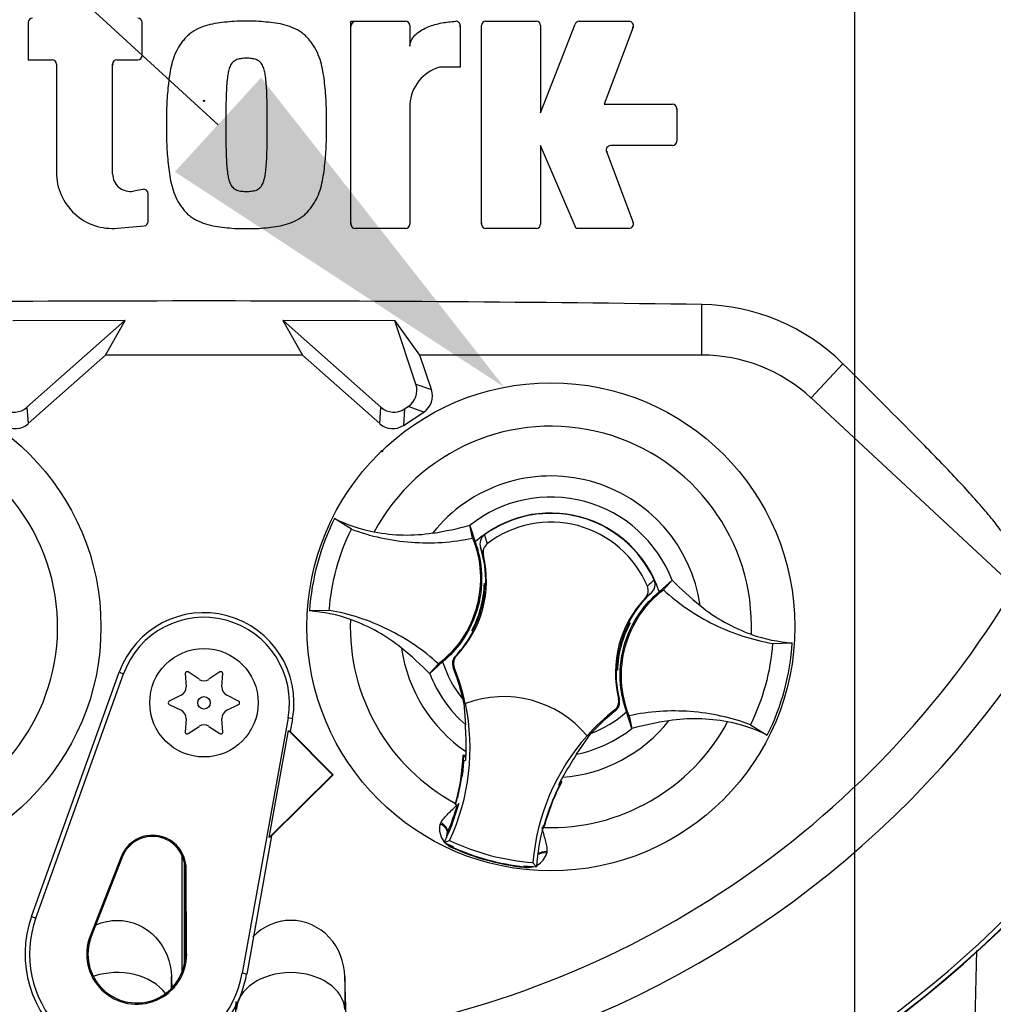
# Model space of a CAD drawing. Units: millimetres. Extents: x 0 to 594, y 0 to 420.
# Drawn here: x 312 to 323, y 223 to 234 of the extents above; entities that cross this region are included whole.
import ezdxf
from ezdxf import colors
from ezdxf.entities.mleader import LeaderData, LeaderLine
from ezdxf.enums import TextEntityAlignment as Align
from ezdxf.lldxf.tags import DXFTag
from ezdxf.math import Vec2, Vec3

# ---------------------------------------------------------------- set-up
doc = ezdxf.new("R2010")
doc.units = ezdxf.units.MM
for name, color, linetype in [('Default', 7, 'Continuous'), ('II0-20SHORT-STD', 7, 'Continuous'), ('II2-01-STD', 7, 'Continuous'), ('PART4', 7, 'Continuous'), ('TSH-1', 7, 'Continuous')]:
    doc.layers.add(name, color=color, linetype=linetype)
doc.styles.add('SEACAD_Arial', font='arial.ttf')
tags = doc.linetypes.add('CENTER2', pattern=[28.575, 19.05, -3.175, 3.175, -3.175]).pattern_tags.tags
tags[10:11] = [DXFTag(74, 4), DXFTag(75, 0), DXFTag(340, '0'), DXFTag(46, 0.0), DXFTag(50, 0.0), DXFTag(44, 0.0), DXFTag(45, 0.0)]
tags[8:9] = [DXFTag(74, 4), DXFTag(75, 0), DXFTag(340, '0'), DXFTag(46, 0.0), DXFTag(50, 0.0), DXFTag(44, 0.0), DXFTag(45, 0.0)]
tags[6:7] = [DXFTag(74, 4), DXFTag(75, 0), DXFTag(340, '0'), DXFTag(46, 0.0), DXFTag(50, 0.0), DXFTag(44, 0.0), DXFTag(45, 0.0)]
tags[4:5] = [DXFTag(74, 4), DXFTag(75, 0), DXFTag(340, '0'), DXFTag(46, 0.0), DXFTag(50, 0.0), DXFTag(44, 0.0), DXFTag(45, 0.0)]
tags = doc.linetypes.add('HIDDEN2', pattern=[4.7625, 3.175, -1.5875]).pattern_tags.tags
tags[6:7] = [DXFTag(74, 4), DXFTag(75, 0), DXFTag(340, '0'), DXFTag(46, 0.0), DXFTag(50, 0.0), DXFTag(44, 0.0), DXFTag(45, 0.0)]
tags[4:5] = [DXFTag(74, 4), DXFTag(75, 0), DXFTag(340, '0'), DXFTag(46, 0.0), DXFTag(50, 0.0), DXFTag(44, 0.0), DXFTag(45, 0.0)]
doc.dimstyles.new('ISO-InstDr', dxfattribs={"dimtxt": 3.2, "dimasz": 4.48, "dimexe": 1.6, "dimexo": 1.6, "dimgap": 0.8, "dimtad": 1, "dimdec": 0, "dimlfac": 8, "dimzin": 0, "dimdsep": 46, "dimtxsty": 'SEACAD_Arial', "dimblk1": '_SE_FILLED', "dimblk2": '_SE_FILLED', "dimsah": 1, "dimcen": 1.6, "dimadec": 0, "dimazin": 0, "dimtfac": 0.5, "dimtofl": 0, "dimtmove": 0, "dimatfit": 3, "dimfxl": 1, "dimtzin": 0, "dimarcsym": 0})

# ---------------------------------------------------------------- blocks, each defined once
blk = doc.blocks.new('SEANNOT_GROUP116')
at = {"layer": 'Default', "color": 7, "linetype": 'CENTER2'}
blk.add_line((321.339, 258.823), (321.339, 194.92), dxfattribs=at)
blk = doc.blocks.new('SE5')
at = {"layer": 'II0-20SHORT-STD', "color": 7, "linetype": 'Continuous'}
for centre, radius, start, end in [((313.065, 234.432), 0.0625, 0, 15.3786), ((315.595, 234.398), 0.0625, 90, 180), ((316.732, 234.397), 0.0625, 0, 15.6597), ((317.659, 234.398), 0.0625, 0, 15.3579), ((318.723, 234.398), 0.0625, 339.444, 357.2939), ((312.849, 233.954), 0.0625, 164.6256, 180), ((319.228, 233.443), 0.0625, 0, 15.3505), ((318.545, 232.965), 0.0625, 182.7047, 200.5555), ((313.839, 233.542), 13.198, 184.8664, 265.1363), ((313.839, 233.542), 13.198, 288.575, 355.1363), ((313.839, 233.542), 13.249, 184.9824, 265.02), ((313.839, 233.542), 13.249, 274.9824, 355.02), ((315.595, 232.135), 0.0625, 180, 195.3799), ((317.101, 232.135), 0.0625, 180, 195.3753)]:
    blk.add_arc(centre, radius, start, end, dxfattribs=at)
at = {"layer": 'II2-01-STD', "color": 7, "linetype": 'Continuous'}
blk.add_arc((313.839, 233.542), 13.25, 275.5137, 354.4863, dxfattribs=at)
blk.add_open_spline([(322.693, 221.167), (322.713, 222.028), (322.732, 222.889), (322.751, 223.75)], degree=3, dxfattribs=at)
at = {"layer": 'PART4', "color": 7, "linetype": 'Continuous'}
for p, q in [((311.814, 234.444), (311.814, 234.017)), ((313.127, 234.067), (313.127, 234.444)), ((315.532, 232.122), (315.532, 234.46)), ((315.532, 234.46), (316.164, 234.46)), ((316.214, 234.41), (316.214, 234.174)), ((316.794, 234.41), (316.794, 233.931)), ((317.039, 232.122), (317.039, 234.41)), ((317.089, 234.46), (317.671, 234.46)), ((317.721, 233.403), (318.118, 234.428)), ((317.721, 234.41), (317.721, 233.403)), ((318.165, 234.46), (318.741, 234.46)), ((318.788, 234.393), (318.455, 233.505)), ((311.814, 234.017), (312.088, 234.017)), ((312.836, 234.017), (313.077, 234.017)), ((312.138, 233.967), (312.138, 232.72)), ((312.786, 232.703), (312.786, 233.967)), ((316.794, 233.931), (316.556, 233.931)), ((316.214, 233.505), (316.214, 232.122)), ((318.455, 233.505), (319.241, 233.505)), ((319.291, 233.455), (319.291, 233.077)), ((318.131, 232.072), (317.721, 233.027)), ((317.721, 233.027), (317.721, 232.122)), ((319.241, 233.027), (318.527, 233.027)), ((318.48, 232.96), (318.788, 232.14)), ((313.136, 232.522), (313.028, 232.502)), ((313.195, 232.152), (313.195, 232.473)), ((312.844, 232.075), (313.15, 232.102)), ((316.164, 232.072), (315.582, 232.072)), ((317.671, 232.072), (317.089, 232.072)), ((318.741, 232.072), (318.131, 232.072)), ((319.58, 230.612), (319.58, 231.195)), ((312.93, 231.012), (311.637, 231.009)), ((312.926, 231.011), (311.639, 231.006)), ((311.799, 230.011), (312.926, 231.011)), ((312.704, 230.612), (312.93, 231.012)), ((312.926, 231.011), (312.93, 231.012)), ((316.042, 231.009), (314.749, 231.012)), ((314.753, 231.011), (314.749, 231.012)), ((314.749, 231.012), (314.975, 230.612)), ((314.753, 231.011), (315.88, 230.011)), ((316.04, 231.006), (314.753, 231.011)), ((316.04, 231.006), (316.042, 231.009)), ((316.283, 230.277), (316.04, 231.006)), ((316.33, 230.612), (316.042, 231.009)), ((311.813, 229.822), (312.704, 230.612)), ((314.975, 230.612), (312.704, 230.612)), ((314.975, 230.612), (315.866, 229.822)), ((319.58, 230.612), (316.33, 230.612)), ((316.463, 230.215), (316.33, 230.612)), ((320.839, 230.118), (321.206, 230.513)), ((316.283, 230.277), (316.463, 230.215)), ((320.839, 230.118), (323.188, 227.938)), ((311.799, 230.011), (311.813, 229.822)), ((315.866, 229.822), (315.88, 230.011)), ((316.153, 229.992), (316.139, 229.802)), ((316.139, 229.802), (316.373, 229.956)), ((316.153, 229.992), (316.194, 230.018)), ((316.373, 229.956), (316.194, 230.018)), ((315.539, 228.607), (315.345, 228.729)), ((316.937, 228.504), (316.905, 228.652)), ((316.905, 228.652), (316.906, 228.65)), ((316.906, 228.65), (316.966, 228.46)), ((317.073, 228.539), (317.106, 228.438)), ((317.061, 228.305), (317.028, 228.395)), ((319.088, 227.884), (319.237, 228.017)), ((319.136, 227.907), (319.238, 228.018)), ((319.237, 228.017), (319.238, 228.018)), ((317.076, 227.975), (317.073, 227.979)), ((317.073, 227.979), (317.089, 227.975)), ((317.076, 227.975), (317.089, 227.971)), ((317.076, 227.945), (317.081, 227.937)), ((317.079, 227.932), (317.088, 227.938)), ((318.998, 227.871), (318.925, 227.809)), ((315.284, 227.67), (315.056, 227.663)), ((316.931, 227.438), (316.926, 227.436)), ((316.947, 227.43), (316.926, 227.436)), ((316.954, 227.468), (316.945, 227.464)), ((316.954, 227.467), (316.952, 227.467)), ((316.954, 227.467), (316.959, 227.455)), ((318.725, 227.492), (318.72, 227.504)), ((318.725, 227.491), (318.734, 227.495)), ((318.727, 227.492), (318.725, 227.492)), ((318.732, 227.529), (318.753, 227.523)), ((318.748, 227.521), (318.753, 227.523)), ((320.395, 227.289), (320.623, 227.296)), ((316.739, 227.144), (316.751, 227.147)), ((316.543, 227.052), (316.441, 226.941)), ((316.591, 227.075), (316.442, 226.942)), ((316.726, 227.014), (316.713, 227.01)), ((318.603, 226.985), (318.59, 226.988)), ((318.606, 226.98), (318.59, 226.984)), ((318.6, 227.027), (318.591, 227.021)), ((318.603, 227.014), (318.598, 227.022)), ((318.603, 226.985), (318.606, 226.98)), ((311.851, 224.142), (312.862, 226.956)), ((311.902, 224.124), (312.913, 226.938)), ((312.862, 226.956), (312.913, 226.938)), ((313.624, 226.941), (313.633, 226.789)), ((313.783, 226.876), (313.656, 226.96)), ((314.023, 226.96), (313.896, 226.876)), ((314.046, 226.789), (314.055, 226.941)), ((316.442, 226.942), (316.441, 226.941)), ((313.576, 226.691), (313.44, 226.623)), ((314.239, 226.623), (314.103, 226.691)), ((316.825, 226.647), (316.831, 226.605)), ((318.619, 226.65), (318.628, 226.642)), ((313.44, 226.586), (313.576, 226.518)), ((314.103, 226.518), (314.239, 226.586)), ((316.835, 226.6), (316.854, 226.352)), ((316.853, 226.595), (316.855, 226.596)), ((318.584, 226.513), (318.575, 226.522)), ((313.633, 226.42), (313.624, 226.268)), ((314.055, 226.268), (314.046, 226.42)), ((314.809, 226.43), (314.279, 223.488)), ((314.861, 226.421), (314.809, 226.43)), ((314.861, 226.421), (314.835, 226.274)), ((318.773, 226.309), (318.712, 226.499)), ((318.742, 226.455), (318.774, 226.308)), ((313.656, 226.249), (313.783, 226.333)), ((313.896, 226.333), (314.023, 226.249)), ((318.774, 226.308), (318.773, 226.309)), ((320.14, 226.352), (320.334, 226.231)), ((314.592, 225.053), (314.814, 226.286)), ((314.814, 226.286), (314.835, 226.274)), ((314.814, 226.286), (315.32, 225.774)), ((314.835, 226.274), (315.33, 225.774)), ((318.135, 226.012), (318.301, 226.251)), ((318.256, 226.224), (318.257, 226.222)), ((316.861, 225.997), (316.828, 226.002)), ((316.842, 225.986), (316.828, 226.002)), ((316.842, 225.986), (316.833, 225.979)), ((316.845, 225.985), (316.842, 225.986)), ((316.861, 225.982), (316.845, 225.985)), ((316.861, 225.981), (316.845, 225.985)), ((316.837, 225.935), (316.829, 225.936)), ((316.837, 225.935), (316.859, 225.942)), ((315.32, 225.774), (314.592, 225.053)), ((315.33, 225.774), (314.618, 225.07)), ((315.32, 225.774), (315.33, 225.774)), ((316.812, 225.774), (316.786, 225.62)), ((317.937, 225.648), (317.928, 225.658)), ((317.945, 225.686), (317.942, 225.687)), ((317.945, 225.686), (317.965, 225.693)), ((317.95, 225.676), (317.945, 225.686)), ((317.965, 225.693), (317.949, 225.7)), ((316.74, 225.445), (316.737, 225.434)), ((316.741, 225.437), (316.737, 225.434)), ((316.737, 225.434), (316.761, 225.43)), ((316.741, 225.437), (316.742, 225.437)), ((316.762, 225.43), (316.761, 225.43)), ((316.762, 225.43), (316.774, 225.428)), ((317.812, 225.353), (317.864, 225.489)), ((316.562, 225.206), (316.569, 225.223)), ((317.747, 225.172), (317.749, 225.171)), ((317.747, 225.161), (317.756, 225.158)), ((317.749, 225.171), (317.754, 225.162)), ((317.761, 225.192), (317.751, 225.19)), ((317.754, 225.162), (317.754, 225.162)), ((317.754, 225.162), (317.756, 225.158)), ((317.756, 225.158), (317.759, 225.168)), ((314.618, 225.07), (314.332, 223.478)), ((314.618, 225.07), (314.592, 225.053)), ((316.61, 224.996), (316.671, 225.018)), ((316.705, 224.933), (316.707, 224.939)), ((316.707, 224.939), (316.712, 224.949)), ((312.884, 224.831), (312.527, 223.915)), ((312.896, 224.826), (312.54, 223.911)), ((312.884, 224.831), (312.896, 224.826)), ((313.589, 223.506), (313.589, 224.839)), ((317.794, 224.89), (317.792, 224.872)), ((313.615, 223.593), (313.615, 224.756)), ((317.531, 224.709), (317.532, 224.715)), ((317.532, 224.715), (317.533, 224.726)), ((317.675, 224.714), (317.632, 224.762)), ((313.634, 224.692), (313.621, 224.692)), ((313.626, 223.71), (313.621, 224.692)), ((313.639, 223.71), (313.634, 224.692)), ((311.851, 224.142), (311.902, 224.124)), ((312.527, 223.915), (312.54, 223.911)), ((313.639, 223.71), (313.626, 223.71)), ((314.332, 223.478), (314.279, 223.488)), ((313.464, 223.311), (313.464, 223.449)), ((315.485, 222.767), (315.464, 223.449)), ((315.464, 223.449), (315.464, 223.068))]:
    blk.add_line(p, q, dxfattribs=at)
for centre, radius in [((313.839, 233.542), 0.00671), ((309.839, 227.48), 2.813), ((317.839, 227.48), 2.813), ((313.839, 226.605), 0.625), ((313.839, 226.605), 0.072)]:
    blk.add_circle(centre, radius, dxfattribs=at)
at = {"layer": 'PART4', "color": 7, "linetype": 'HIDDEN2'}
blk.add_circle((315.892, 229.506), 0.00771, dxfattribs=at)
at = {"layer": 'PART4', "color": 7, "linetype": 'Continuous'}
for centre, radius, start, end in [((313.839, 233.542), 11.457, 191.752, 168.248), ((311.864, 234.444), 0.05, 90, 180), ((313.077, 234.444), 0.05, 0, 90), ((316.164, 234.41), 0.05, 0, 90), ((316.744, 234.41), 0.05, 0, 92.5639), ((317.089, 234.41), 0.05, 90, 180), ((317.671, 234.41), 0.05, 0, 90), ((318.165, 234.41), 0.05, 90, 158.8387), ((318.741, 234.41), 0.05, 339.444, 90), ((312.088, 233.967), 0.05, 0, 90), ((312.836, 233.967), 0.05, 90, 180), ((313.077, 234.067), 0.05, 270, 0), ((316.689, 233.475), 0.476, 106.3065, 176.3727), ((319.241, 233.455), 0.05, 0, 90), ((318.527, 232.977), 0.05, 90, 200.5555), ((319.241, 233.077), 0.05, 270, 0), ((312.786, 232.72), 0.648, 180, 275.1319), ((312.991, 232.703), 0.205, 180, 280.3809), ((313.839, 233.542), 13.198, 184.8664, 265.1363), ((313.145, 232.473), 0.05, 0, 100.3809), ((313.839, 233.542), 13.198, 288.575, 355.1363), ((313.839, 233.542), 13.252, 184.9893, 265.0132), ((313.839, 233.542), 13.252, 274.9893, 355.0132), ((313.145, 232.152), 0.05, 275.1319, 0), ((315.582, 232.122), 0.05, 180, 270), ((316.164, 232.122), 0.05, 270, 0), ((317.089, 232.122), 0.05, 180, 270), ((317.671, 232.122), 0.05, 270, 0), ((318.741, 232.122), 0.05, 270, 20.5555), ((313.839, -175.609), 406.845, 89.19147, 90.80853), ((319.544, 228.83), 2.365, 45.3488, 89.1106), ((319.58, 228.762), 1.85, 47.1256, 90), ((309.839, 227.48), 2.313, 301.8912, 95.7596), ((317.839, 227.48), 2.313, 357.8789, 151.7473), ((317.839, 227.48), 1.739, 8.1095, 141.5167), ((317.839, 227.48), 1.497, 21.0367, 128.5895), ((317.839, 227.48), 1.312, 17.933, 131.6932), ((317.839, 227.48), 2.789, 153.3995, 176.2267), ((316.139, 230.328), 1.786, 243.5918, 259.1138), ((317.839, 227.48), 1.308, 24.3694, 125.8712), ((317.839, 227.48), 1.207, 22.8368, 127.4038), ((315.88, 232.453), 3.938, 278.7376, 285.084), ((315.846, 228.009), 1.243, 358.4093, 18.0692), ((315.846, 228.009), 1.25, 316.3821, 13.6805), ((319.779, 227.112), 1.176, 129.5303, 134.6935), ((322.042, 230.777), 3.934, 224.5391, 230.8917), ((313.839, 233.542), 10.899, 210.9436, 261.3188), ((313.839, 233.542), 10.899, 278.6812, 329.0564), ((315.849, 228.02), 1.225, 331.5368, 358.0894), ((315.848, 228.014), 1.234, 337.4503, 356.1531), ((317.482, 227.952), 0.407, 176.8274, 181.0241), ((315.846, 228.009), 1.243, 356.7188, 358.4093), ((319.833, 226.95), 1.25, 136.5601, 193.8585), ((319.833, 226.95), 1.243, 132.1713, 152.2631), ((314.932, 225.879), 1.789, 70.5247, 86.022), ((313.839, 226.605), 1.038, 349.796, 160.2356), ((313.839, 226.605), 0.985, 349.796, 160.2356), ((317.839, 227.48), 2.313, 177.8789, 241.6203), ((315.846, 228.009), 1.243, 315.9053, 332.2631), ((318.364, 226.642), 1.639, 149.8951, 150.9409), ((317.927, 230.903), 3.605, 253.9613, 254.2535), ((315.846, 228.009), 1.243, 332.2631, 333.5218), ((315.849, 228.02), 1.235, 333.4554, 337.1958), ((315.846, 228.009), 1.233, 333.9152, 336.1847), ((319.83, 226.939), 1.225, 151.5368, 178.0894), ((319.83, 226.939), 1.235, 153.4554, 157.1958), ((319.833, 226.95), 1.233, 153.9152, 156.1847), ((319.833, 226.95), 1.243, 152.2631, 153.5218), ((317.752, 224.056), 3.605, 73.9613, 74.2535), ((317.315, 228.317), 1.639, 329.8951, 330.9409), ((319.831, 226.945), 1.234, 157.4503, 176.1531), ((320.747, 229.08), 1.789, 250.5247, 266.022), ((317.839, 227.48), 1.739, 188.1095, 235.8058), ((313.637, 224.182), 3.934, 44.5391, 50.8917), ((317.84, 227.479), 2.789, 333.3995, 356.2267), ((317.839, 227.48), 1.312, 197.933, 219.3579), ((314.408, 226.081), 2.485, 19.9034, 21.953), ((314.408, 226.081), 2.498, 11.8773, 21.9247), ((319.833, 226.95), 1.243, 178.4093, 194.3353), ((319.833, 226.95), 1.243, 176.7188, 178.4093), ((318.197, 227.007), 0.407, 356.8274, 1.0241), ((313.644, 226.943), 0.0205, 56.5675, 183.4325), ((313.839, 226.961), 0.103, 236.5675, 303.4325), ((314.035, 226.943), 0.0205, 356.5675, 123.4325), ((317.839, 227.48), 1.497, 201.0367, 228.8463), ((314.401, 226.1), 2.485, 12.7285, 19.5962), ((317.839, 227.48), 1.226, 206.4652, 206.7725), ((314.836, 226.222), 2.035, 10.704, 20.2801), ((313.53, 226.783), 0.103, 296.5675, 3.4325), ((314.149, 226.783), 0.103, 176.5675, 243.4325), ((317.294, 225.426), 1.25, 39.6823, 110.5583), ((313.449, 226.605), 0.0205, 116.5675, 243.4325), ((314.23, 226.605), 0.0205, 296.5675, 63.4325), ((314.408, 226.081), 2.5, 334.8235, 11.8849), ((317.839, 227.48), 1.335, 220.9153, 221.2225), ((320.124, 224.563), 2.498, 128.3159, 138.3633), ((313.53, 226.426), 0.103, 356.5675, 63.4325), ((314.149, 226.426), 0.103, 116.5675, 183.4325), ((320.124, 224.563), 2.485, 128.2876, 137.2049), ((317.839, 227.48), 1.312, 290.5755, 311.6932), ((313.839, 226.248), 0.103, 56.5675, 123.4325), ((312.945, 226.094), 3.917, 359.2279, 3.777), ((317.839, 227.48), 2.313, 268.0059, 331.7473), ((317.839, 227.48), 1.739, 274.4348, 321.5167), ((317.839, 227.48), 1.497, 281.3943, 308.5895), ((319.799, 222.506), 3.938, 98.7376, 105.084), ((319.54, 224.631), 1.786, 63.5918, 79.1138), ((313.644, 226.266), 0.0205, 176.5675, 303.4325), ((314.035, 226.266), 0.0205, 236.5675, 3.4325), ((320.124, 224.563), 2.5, 138.3557, 175.4171), ((314.401, 226.1), 2.429, 344.356, 357.694), ((318.747, 225.738), 1.93, 172.8146, 176.5817), ((314.408, 226.081), 2.454, 356.7539, 358.0203), ((314.408, 226.081), 2.454, 358.0203, 359.0661), ((321.425, 223.832), 3.946, 146.4804, 150.9959), ((314.401, 226.1), 2.432, 353.1273, 354.1726), ((314.408, 226.081), 2.433, 352.1452, 356.5555), ((314.401, 226.1), 2.432, 344.1861, 353.1273), ((314.394, 226.099), 2.44, 344.2598, 353.1743), ((320.124, 224.563), 2.454, 151.1745, 152.4047), ((319.09, 225.084), 2.366, 166.9036, 169.6261), ((320.108, 224.55), 2.429, 151.9322, 165.2701), ((320.124, 224.563), 2.454, 152.4047, 153.4867), ((320.108, 224.55), 2.432, 156.4989, 165.4401), ((320.114, 224.546), 2.44, 156.4519, 165.3663), ((320.108, 224.55), 2.432, 155.4536, 156.4989), ((314.408, 226.081), 2.454, 335.2812, 344.5643), ((314.401, 226.1), 2.454, 336.2917, 344.1662), ((314.408, 226.081), 2.454, 344.5643, 345.0604), ((324.52, 223.028), 7.1, 160.8852, 161.6769), ((316.79, 225.152), 0.235, 166.7424, 219.7552), ((320.124, 224.563), 2.454, 165.1802, 176.4742), ((313.246, 224.69), 0.388, 0.3331, 158.7192), ((313.246, 224.69), 0.375, 0.3331, 158.7192), ((314.408, 226.081), 2.454, 333.7664, 335.2812), ((316.763, 225.054), 0.128, 158.173, 182.0984), ((316.762, 225.063), 0.125, 161.5908, 183.5225), ((316.762, 225.063), 0.125, 156.2917, 161.5908), ((317.839, 227.48), 2.771, 243.6544, 245.979), ((316.79, 225.152), 0.235, 224.9754, 248.6165), ((316.763, 225.054), 0.128, 221.524, 244.1627), ((317.839, 227.48), 2.725, 244.6073, 265.6333), ((317.839, 227.48), 2.788, 245.979, 263.6472), ((317.839, 227.48), 2.782, 245.979, 263.6472), ((317.568, 224.941), 0.235, 298.5803, 342.8842), ((317.568, 224.941), 0.235, 261.0093, 284.9956), ((317.542, 224.843), 0.128, 265.4635, 288.3668), ((317.839, 227.48), 2.771, 263.6472, 266.5862), ((313.064, 223.707), 1.288, 160.2356, 306.0914), ((313.064, 223.707), 1.235, 160.2356, 349.796), ((313.064, 223.707), 0.576, 158.7192, 0.3331), ((313.064, 223.707), 0.562, 158.7192, 0.3331), ((313.064, 223.707), 1.288, 310.9441, 349.796)]:
    blk.add_arc(centre, radius, start, end, dxfattribs=at)
for centre, major_axis, ratio, start_param, end_param in [((316.069, 230.206), (-0.213, 0.074), 0.997825, 2.488145, 3.79504), ((316.249, 230.144), (-0.213, 0.074), 0.997825, 2.488145, 3.79504), ((311.65, 230.18), (-0.016, 0.225), 0.997825, 2.488145, 3.79504), ((316.029, 230.18), (0.016, 0.225), 0.997825, 2.488145, 3.79504), ((311.663, 229.99), (-0.016, 0.225), 0.997825, 2.488145, 3.79504), ((316.016, 229.99), (0.016, 0.225), 0.997825, 2.488145, 3.79504), ((316.525, 225.142), (0.118, -0.042), 0.585282, 0.043055, 1.473306), ((316.535, 225.163), (-0.108, 0.063), 0.553734, 3.339088, 4.718707), ((317.791, 224.798), (-0.123, 0.023), 0.585282, 4.809879, 5.825461), ((317.793, 224.821), (0.125, -0.001), 0.553734, 1.564478, 2.578813), ((312.839, 223.053), (-0.625, 0), 0.707107, 3.611782, 5.169665), ((314.839, 223.053), (-0.625, 0), 0.707107, 3.176499, 6.248279)]:
    blk.add_ellipse(centre, major_axis=major_axis, ratio=ratio, start_param=start_param, end_param=end_param, dxfattribs=at)
for points, knots in [([(314.33, 234.46), (314.293, 234.461), (314.255, 234.462), (314.18, 234.459), (314.143, 234.455), (314.068, 234.447), (314.031, 234.443), (313.956, 234.433), (313.919, 234.425), (313.847, 234.405), (313.812, 234.393), (313.743, 234.361), (313.711, 234.342), (313.666, 234.308), (313.652, 234.296), (313.625, 234.269), (313.613, 234.255), (313.59, 234.225), (313.579, 234.21), (313.558, 234.179), (313.548, 234.164), (313.519, 234.115), (313.504, 234.08), (313.479, 234.01), (313.469, 233.974), (313.444, 233.865), (313.434, 233.79), (313.419, 233.641), (313.413, 233.566), (313.407, 233.416), (313.408, 233.341), (313.409, 233.266)], [0, 0, 0, 0, 0.0625, 0.0625, 0.125, 0.125, 0.1875, 0.1875, 0.25, 0.25, 0.3125, 0.3125, 0.375, 0.375, 0.40625, 0.40625, 0.4375, 0.4375, 0.46875, 0.46875, 0.5, 0.5, 0.5625, 0.5625, 0.625, 0.625, 0.75, 0.75, 0.875, 0.875, 1, 1, 1, 1]), ([(315.251, 233.266), (315.252, 233.341), (315.253, 233.417), (315.247, 233.567), (315.241, 233.642), (315.226, 233.792), (315.216, 233.866), (315.191, 233.976), (315.181, 234.012), (315.155, 234.083), (315.14, 234.118), (315.111, 234.166), (315.101, 234.182), (315.079, 234.212), (315.068, 234.228), (315.045, 234.257), (315.033, 234.271), (315.006, 234.298), (314.992, 234.31), (314.962, 234.332), (314.946, 234.343), (314.914, 234.362), (314.897, 234.37), (314.846, 234.394), (314.811, 234.406), (314.738, 234.426), (314.702, 234.433), (314.628, 234.443), (314.591, 234.447), (314.517, 234.455), (314.48, 234.459), (314.405, 234.462), (314.368, 234.461), (314.33, 234.46)], [0, 0, 0, 0, 0.125, 0.125, 0.25, 0.25, 0.375, 0.375, 0.4375, 0.4375, 0.5, 0.5, 0.53125, 0.53125, 0.5625, 0.5625, 0.59375, 0.59375, 0.625, 0.625, 0.65625, 0.65625, 0.6875, 0.6875, 0.75, 0.75, 0.8125, 0.8125, 0.875, 0.875, 0.9375, 0.9375, 1, 1, 1, 1]), ([(316.214, 234.174), (316.214, 234.187), (316.216, 234.201), (316.224, 234.227), (316.229, 234.239), (316.249, 234.275), (316.267, 234.295), (316.307, 234.331), (316.33, 234.347), (316.376, 234.374), (316.401, 234.385), (316.476, 234.416), (316.528, 234.43), (316.634, 234.451), (316.688, 234.457), (316.742, 234.46)], [0, 0, 0, 0, 0.0625, 0.0625, 0.125, 0.125, 0.25, 0.25, 0.375, 0.375, 0.5, 0.5, 0.75, 0.75, 1, 1, 1, 1]), ([(314.33, 234.034), (314.321, 234.034), (314.311, 234.034), (314.293, 234.032), (314.283, 234.031), (314.264, 234.03), (314.255, 234.028), (314.237, 234.024), (314.228, 234.022), (314.21, 234.014), (314.202, 234.01), (314.186, 234), (314.178, 233.994), (314.158, 233.974), (314.148, 233.957), (314.133, 233.923), (314.127, 233.905), (314.119, 233.868), (314.115, 233.849), (314.11, 233.812), (314.108, 233.793), (314.104, 233.756), (314.102, 233.737), (314.098, 233.681), (314.097, 233.643), (314.094, 233.568), (314.093, 233.53), (314.091, 233.417), (314.091, 233.342), (314.091, 233.266)], [0, 0, 0, 0, 0.03125, 0.03125, 0.0625, 0.0625, 0.09375, 0.09375, 0.125, 0.125, 0.15625, 0.15625, 0.1875, 0.1875, 0.25, 0.25, 0.3125, 0.3125, 0.375, 0.375, 0.4375, 0.4375, 0.5, 0.5, 0.625, 0.625, 0.75, 0.75, 1, 1, 1, 1]), ([(314.569, 233.266), (314.569, 233.342), (314.569, 233.417), (314.567, 233.53), (314.566, 233.568), (314.564, 233.643), (314.562, 233.681), (314.558, 233.737), (314.556, 233.756), (314.552, 233.794), (314.55, 233.812), (314.545, 233.85), (314.542, 233.868), (314.533, 233.905), (314.527, 233.923), (314.512, 233.957), (314.502, 233.974), (314.482, 233.994), (314.475, 234), (314.458, 234.01), (314.45, 234.014), (314.433, 234.022), (314.423, 234.024), (314.405, 234.028), (314.396, 234.03), (314.377, 234.031), (314.368, 234.032), (314.349, 234.034), (314.34, 234.034), (314.33, 234.034)], [0, 0, 0, 0, 0.25, 0.25, 0.375, 0.375, 0.5, 0.5, 0.5625, 0.5625, 0.625, 0.625, 0.6875, 0.6875, 0.75, 0.75, 0.8125, 0.8125, 0.84375, 0.84375, 0.875, 0.875, 0.90625, 0.90625, 0.9375, 0.9375, 0.96875, 0.96875, 1, 1, 1, 1]), ([(313.409, 233.266), (313.408, 233.191), (313.407, 233.116), (313.413, 232.965), (313.419, 232.89), (313.434, 232.741), (313.444, 232.666), (313.47, 232.557), (313.48, 232.52), (313.505, 232.449), (313.52, 232.415), (313.549, 232.366), (313.559, 232.351), (313.581, 232.32), (313.592, 232.305), (313.615, 232.275), (313.628, 232.261), (313.654, 232.235), (313.668, 232.223), (313.698, 232.2), (313.714, 232.19), (313.746, 232.171), (313.763, 232.162), (313.814, 232.139), (313.849, 232.126), (313.922, 232.106), (313.959, 232.099), (314.032, 232.089), (314.07, 232.085), (314.144, 232.077), (314.181, 232.073), (314.255, 232.07), (314.293, 232.071), (314.33, 232.072)], [0, 0, 0, 0, 0.125, 0.125, 0.25, 0.25, 0.375, 0.375, 0.4375, 0.4375, 0.5, 0.5, 0.53125, 0.53125, 0.5625, 0.5625, 0.59375, 0.59375, 0.625, 0.625, 0.65625, 0.65625, 0.6875, 0.6875, 0.75, 0.75, 0.8125, 0.8125, 0.875, 0.875, 0.9375, 0.9375, 1, 1, 1, 1]), ([(314.091, 233.266), (314.091, 233.191), (314.091, 233.116), (314.093, 233.003), (314.094, 232.965), (314.097, 232.89), (314.098, 232.852), (314.102, 232.796), (314.104, 232.777), (314.108, 232.74), (314.11, 232.721), (314.115, 232.684), (314.118, 232.665), (314.127, 232.629), (314.132, 232.611), (314.144, 232.585), (314.148, 232.576), (314.158, 232.56), (314.164, 232.553), (314.177, 232.539), (314.185, 232.533), (314.201, 232.523), (314.209, 232.519), (314.226, 232.511), (314.235, 232.508), (314.254, 232.504), (314.264, 232.503), (314.283, 232.501), (314.292, 232.5), (314.311, 232.499), (314.321, 232.498), (314.33, 232.499)], [0, 0, 0, 0, 0.25, 0.25, 0.375, 0.375, 0.5, 0.5, 0.5625, 0.5625, 0.625, 0.625, 0.6875, 0.6875, 0.75, 0.75, 0.78125, 0.78125, 0.8125, 0.8125, 0.84375, 0.84375, 0.875, 0.875, 0.90625, 0.90625, 0.9375, 0.9375, 0.96875, 0.96875, 1, 1, 1, 1]), ([(314.33, 232.072), (314.368, 232.071), (314.405, 232.07), (314.48, 232.073), (314.518, 232.077), (314.592, 232.085), (314.63, 232.089), (314.704, 232.1), (314.741, 232.107), (314.813, 232.127), (314.849, 232.14), (314.917, 232.172), (314.949, 232.19), (314.994, 232.224), (315.008, 232.237), (315.035, 232.264), (315.047, 232.278), (315.07, 232.307), (315.081, 232.322), (315.102, 232.353), (315.113, 232.369), (315.141, 232.417), (315.156, 232.452), (315.181, 232.523), (315.191, 232.559), (315.216, 232.668), (315.226, 232.743), (315.241, 232.892), (315.247, 232.966), (315.253, 233.116), (315.252, 233.191), (315.251, 233.266)], [0, 0, 0, 0, 0.0625, 0.0625, 0.125, 0.125, 0.1875, 0.1875, 0.25, 0.25, 0.3125, 0.3125, 0.375, 0.375, 0.40625, 0.40625, 0.4375, 0.4375, 0.46875, 0.46875, 0.5, 0.5, 0.5625, 0.5625, 0.625, 0.625, 0.75, 0.75, 0.875, 0.875, 1, 1, 1, 1]), ([(314.33, 232.499), (314.34, 232.498), (314.349, 232.499), (314.368, 232.5), (314.378, 232.501), (314.407, 232.504), (314.426, 232.507), (314.452, 232.519), (314.461, 232.523), (314.477, 232.534), (314.484, 232.54), (314.497, 232.553), (314.503, 232.561), (314.513, 232.577), (314.517, 232.586), (314.528, 232.612), (314.534, 232.63), (314.542, 232.667), (314.545, 232.685), (314.551, 232.722), (314.553, 232.741), (314.556, 232.778), (314.558, 232.797), (314.562, 232.853), (314.564, 232.891), (314.566, 232.966), (314.567, 233.003), (314.569, 233.116), (314.569, 233.191), (314.569, 233.266)], [0, 0, 0, 0, 0.03125, 0.03125, 0.0625, 0.0625, 0.125, 0.125, 0.15625, 0.15625, 0.1875, 0.1875, 0.21875, 0.21875, 0.25, 0.25, 0.3125, 0.3125, 0.375, 0.375, 0.4375, 0.4375, 0.5, 0.5, 0.625, 0.625, 0.75, 0.75, 1, 1, 1, 1]), ([(323.238, 228.07), (323.258, 228.126), (323.248, 228.212), (323.149, 228.409), (323.101, 228.488), (322.999, 228.629), (322.961, 228.679), (322.872, 228.788), (322.82, 228.848), (322.715, 228.969), (322.662, 229.029), (322.546, 229.156), (322.483, 229.222), (322.291, 229.422), (322.158, 229.558), (321.757, 229.965), (321.484, 230.238), (321.206, 230.513)], [0, 0, 0, 0, 0.25, 0.25, 0.375, 0.375, 0.4375, 0.4375, 0.5, 0.5, 0.5625, 0.5625, 0.625, 0.625, 0.75, 0.75, 1, 1, 1, 1]), ([(315.284, 227.67), (315.296, 227.832), (315.324, 227.994), (315.409, 228.308), (315.467, 228.461), (315.539, 228.607)], [0, 0, 0, 0, 0.5, 0.5, 1, 1, 1, 1]), ([(315.539, 228.607), (315.65, 228.566), (315.763, 228.532), (315.995, 228.481), (316.112, 228.464), (316.349, 228.447), (316.467, 228.446), (316.704, 228.462), (316.821, 228.479), (316.937, 228.504)], [0, 0, 0, 0, 0.25, 0.25, 0.5, 0.5, 0.75, 0.75, 1, 1, 1, 1]), ([(315.802, 228.574), (315.914, 228.553), (316.027, 228.541), (316.254, 228.537), (316.367, 228.544), (316.478, 228.562)], [0, 0, 0, 0, 0.5014, 0.5014, 1, 1, 1, 1]), ([(316.937, 228.504), (316.987, 228.379), (317.017, 228.246), (317.032, 227.977), (317.018, 227.842), (316.948, 227.582), (316.891, 227.458), (316.742, 227.234), (316.649, 227.135), (316.543, 227.052)], [0, 0, 0, 0, 0.25, 0.25, 0.5, 0.5, 0.75, 0.75, 1, 1, 1, 1]), ([(316.966, 228.46), (317.004, 228.357), (317.027, 228.25), (317.049, 227.996), (317.036, 227.849), (316.959, 227.567), (316.896, 227.434), (316.749, 227.226), (316.674, 227.145), (316.591, 227.075)], [0, 0, 0, 0, 0.214105, 0.214105, 0.5, 0.5, 0.785895, 0.785895, 1, 1, 1, 1]), ([(317.073, 228.539), (317.051, 228.523), (317.035, 228.5), (317.019, 228.449), (317.02, 228.421), (317.028, 228.395)], [0, 0, 0, 0, 0.5, 0.5, 1, 1, 1, 1]), ([(317.106, 228.438), (317.086, 228.423), (317.072, 228.402), (317.056, 228.355), (317.055, 228.329), (317.061, 228.305)], [0, 0, 0, 0, 0.5, 0.5, 1, 1, 1, 1]), ([(318.998, 227.871), (319.018, 227.89), (319.032, 227.914), (319.044, 227.966), (319.042, 227.994), (319.031, 228.019)], [0, 0, 0, 0, 0.5, 0.5, 1, 1, 1, 1]), ([(318.712, 226.499), (318.675, 226.602), (318.652, 226.709), (318.63, 226.963), (318.643, 227.11), (318.72, 227.392), (318.783, 227.525), (318.93, 227.733), (319.005, 227.814), (319.088, 227.884)], [0, 0, 0, 0, 0.214105, 0.214105, 0.5, 0.5, 0.785895, 0.785895, 1, 1, 1, 1]), ([(318.742, 226.455), (318.692, 226.58), (318.662, 226.713), (318.647, 226.982), (318.661, 227.117), (318.731, 227.377), (318.788, 227.501), (318.937, 227.725), (319.03, 227.824), (319.136, 227.907)], [0, 0, 0, 0, 0.25, 0.25, 0.5, 0.5, 0.75, 0.75, 1, 1, 1, 1]), ([(318.925, 227.809), (318.934, 227.819), (318.941, 227.829), (318.953, 227.851), (318.957, 227.863), (318.964, 227.899), (318.962, 227.925), (318.952, 227.948)], [0, 0, 0, 0, 0.25, 0.25, 0.5, 0.5, 1, 1, 1, 1]), ([(319.136, 227.907), (319.223, 227.827), (319.316, 227.753), (319.512, 227.62), (319.615, 227.56), (319.827, 227.456), (319.938, 227.411), (320.163, 227.338), (320.278, 227.309), (320.395, 227.289)], [0, 0, 0, 0, 0.25, 0.25, 0.5, 0.5, 0.75, 0.75, 1, 1, 1, 1]), ([(316.543, 227.052), (316.456, 227.132), (316.363, 227.206), (316.167, 227.339), (316.064, 227.399), (315.852, 227.503), (315.741, 227.548), (315.516, 227.621), (315.401, 227.65), (315.284, 227.67)], [0, 0, 0, 0, 0.25, 0.25, 0.5, 0.5, 0.75, 0.75, 1, 1, 1, 1]), ([(319.561, 227.725), (319.648, 227.654), (319.742, 227.59), (319.94, 227.479), (320.044, 227.432), (320.151, 227.394)], [0, 0, 0, 0, 0.4986, 0.4986, 1, 1, 1, 1]), ([(316.118, 227.234), (316.031, 227.305), (315.937, 227.369), (315.739, 227.48), (315.635, 227.527), (315.528, 227.565)], [0, 0, 0, 0, 0.4986, 0.4986, 1, 1, 1, 1]), ([(320.395, 227.289), (320.383, 227.127), (320.355, 226.965), (320.27, 226.651), (320.212, 226.498), (320.14, 226.352)], [0, 0, 0, 0, 0.5, 0.5, 1, 1, 1, 1]), ([(316.739, 227.144), (316.722, 227.127), (316.711, 227.105), (316.702, 227.058), (316.704, 227.033), (316.713, 227.01)], [0, 0, 0, 0, 0.5, 0.5, 1, 1, 1, 1]), ([(316.751, 227.147), (316.743, 227.138), (316.736, 227.128), (316.725, 227.107), (316.721, 227.096), (316.714, 227.061), (316.717, 227.036), (316.726, 227.014)], [0, 0, 0, 0, 0.25, 0.25, 0.5, 0.5, 1, 1, 1, 1]), ([(318.575, 226.522), (318.594, 226.537), (318.608, 226.557), (318.624, 226.602), (318.625, 226.627), (318.619, 226.65)], [0, 0, 0, 0, 0.5, 0.5, 1, 1, 1, 1]), ([(318.584, 226.513), (318.603, 226.528), (318.618, 226.548), (318.633, 226.594), (318.634, 226.619), (318.628, 226.642)], [0, 0, 0, 0, 0.5, 0.5, 1, 1, 1, 1]), ([(320.14, 226.352), (320.029, 226.393), (319.916, 226.427), (319.684, 226.478), (319.567, 226.495), (319.33, 226.512), (319.212, 226.513), (318.975, 226.497), (318.858, 226.48), (318.742, 226.455)], [0, 0, 0, 0, 0.25, 0.25, 0.5, 0.5, 0.75, 0.75, 1, 1, 1, 1]), ([(319.877, 226.385), (319.765, 226.406), (319.652, 226.418), (319.425, 226.422), (319.312, 226.415), (319.201, 226.397)], [0, 0, 0, 0, 0.5014, 0.5014, 1, 1, 1, 1]), ([(317.896, 225.561), (317.903, 225.576), (317.909, 225.591), (317.922, 225.618), (317.928, 225.631), (317.944, 225.662), (317.95, 225.675), (317.95, 225.676)], [0, 0, 0, 0, 0.25, 0.25, 0.5, 0.5, 1, 1, 1, 1]), ([(316.569, 225.223), (316.58, 225.241), (316.593, 225.258), (316.622, 225.293), (316.639, 225.31), (316.689, 225.361), (316.725, 225.395), (316.761, 225.43)], [0, 0, 0, 0, 0.25, 0.25, 0.5, 0.5, 1, 1, 1, 1]), ([(317.734, 225.166), (317.747, 225.117), (317.761, 225.07), (317.779, 225.001), (317.784, 224.978), (317.792, 224.933), (317.795, 224.911), (317.794, 224.89)], [0, 0, 0, 0, 0.5, 0.5, 0.75, 0.75, 1, 1, 1, 1]), ([(312.588, 224.041), (312.591, 224.043), (312.594, 224.044), (312.672, 224.079), (312.755, 224.097), (313.004, 224.097), (313.168, 224.024), (313.396, 223.781), (313.459, 223.616), (313.464, 223.449)], [0.370489, 0.370489, 0.370489, 0.370489, 0.375, 0.375, 0.5, 0.5, 0.75, 0.75, 1, 1, 1, 1]), ([(315.464, 223.449), (315.459, 223.614), (315.396, 223.78), (315.171, 224.022), (315.008, 224.097), (314.676, 224.097), (314.515, 224.026), (314.403, 223.908)], [0, 0, 0, 0, 0.25, 0.25, 0.5, 0.5, 0.7454552, 0.7454552, 0.7454552, 0.7454552])]:
    blk.add_open_spline(points, degree=3, knots=knots, dxfattribs=at)
for points in [[(313.464, 223.449), (313.465, 223.407), (313.467, 223.365), (313.468, 223.323)], [(314.206, 223.163), (314.201, 222.991), (314.196, 222.82), (314.191, 222.648)]]:
    blk.add_open_spline(points, degree=3, dxfattribs=at)
blk = doc.blocks.new('DMBLK291')
at = {"layer": 'Default', "linetype": 'Continuous'}
for points in [[(300.444, 275.622), (295.964, 274.876), (300.444, 274.129)], [(316.859, 275.622), (316.859, 274.129), (321.339, 274.876)]]:
    blk.add_hatch(color=7, dxfattribs=at).paths.add_polyline_path(points)
at = {"layer": 'Default', "color": 7, "linetype": 'Continuous'}
for p, q in [((295.964, 223.267), (295.964, 276.476)), ((321.339, 260.423), (321.339, 276.476)), ((321.339, 274.876), (295.964, 274.876))]:
    blk.add_line(p, q, dxfattribs=at)
at = {"layer": 'Default', "color": 7, "linetype": 'Continuous', "style": 'SEACAD_Arial'}
for s, p in [('203', (303.469, 282.716)), ('(', (300.409, 278.876)), (')', (315.435, 278.876)), ('7.99"', (303.469, 278.876))]:
    blk.add_text(s, height=3.2, dxfattribs=at).set_placement(p, align=Align.TOP_LEFT)
blk = doc.blocks.new('_SE_FILLED')
at = {"color": 0}
blk.add_line((0, 0), (-1, 0), dxfattribs=at)
blk.add_solid([(0, 0), (-1, -0.1665), (-1, 0.1665), (0, 0)], dxfattribs=at)

msp = doc.modelspace()

# ---------------------------------------------------------------- block references
at = {"layer": 'Default'}
msp.add_blockref('SEANNOT_GROUP116', (0, 0), dxfattribs=at)
at = {"layer": 'TSH-1'}
msp.add_blockref('SE5', (0, 0), dxfattribs=at)

# ---------------------------------------------------------------- dimensions: what is measured, and where the dimension line sits
at = {"layer": 'Default', "color": 7, "linetype": 'Continuous'}
dim = msp.add_linear_dim(base=(295.964, 274.876), p1=(321.339, 258.823), p2=(295.964, 221.667), text='\\A1;<>', dimstyle='ISO-InstDr', override={"dimpost": '\\X'}, dxfattribs=at)
dim.commit()
dim.dimension.update_dxf_attribs({"geometry": 'DMBLK291', "text_midpoint": (308.652, 274.876), "dimtype": 160})

# ---------------------------------------------------------------- leaders
ml = msp.add_multileader_mtext('Standard', dxfattribs=at)
ml.set_content('{\\pxsm0.9;\\fArial|b0||i0||c0|p34;\\W1.;LOCAL/REMOTE/STOP\\PSWITCH\\P}', color=256)
ml.set_leader_properties()
ml.build(insert=Vec2(0, 0))
ml.multileader.update_dxf_attribs({"dogleg_length": 9.6, "arrow_head_size": 4.48})
ctx = ml.context
ctx.base_point, ctx.char_height, ctx.arrow_head_size, ctx.landing_gap_size = Vec3(217.902, 266.204), 3.2, 4.48, 1.12
notes = []
notes.append((ctx, [(0, (1, 1, 0), (278.503, 265.804), (-1, 0), 9.6, [(0, [(317.304, 230.241)], 0, [])])]))
ctx.mtext.insert = Vec3(219.902, 267.431)
for ctx, leaders in notes:
    for number, flags, end, landing, length, lines in leaders:
        leader = LeaderData()
        leader.index, (leader.has_last_leader_line, leader.has_dogleg_vector, leader.attachment_direction) = number, flags
        leader.last_leader_point, leader.dogleg_vector, leader.dogleg_length = Vec3(end), Vec3(landing), length
        for number, points, colour, breaks in lines:
            line = LeaderLine()
            line.index, line.vertices, line.color, line.breaks = number, Vec3.list(points), colors.encode_raw_color(colour), breaks
            leader.lines.append(line)
        ctx.leaders.append(leader)

doc.saveas('drawing.dxf')
